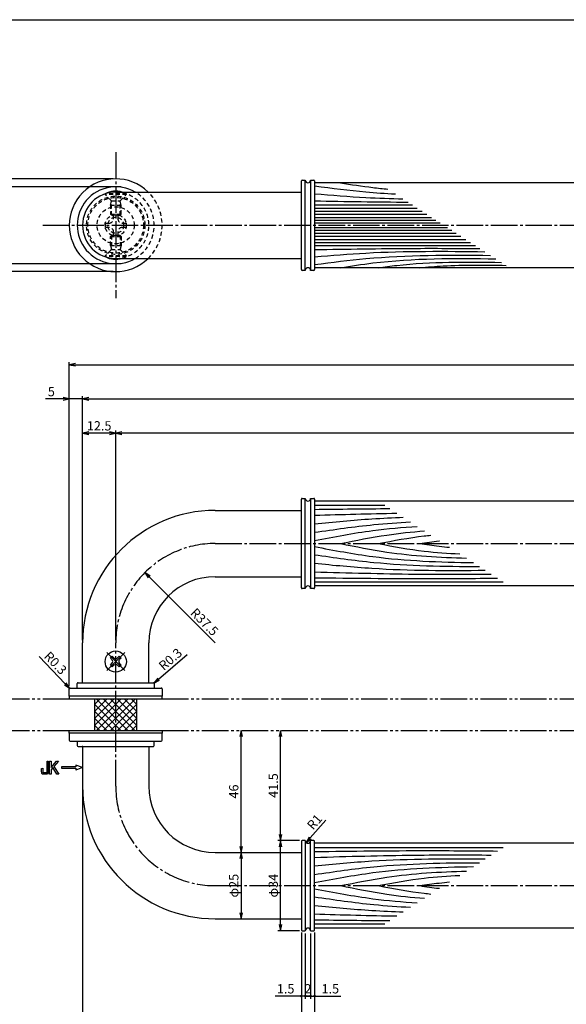
# Model space of a CAD drawing. Units: inches. Extents: x 107 to 914, y 91 to 651.
# Drawn here: x 321 to 528, y 280 to 651 of the extents above; entities that cross this region are included whole.
import ezdxf

# ---------------------------------------------------------------- set-up
doc = ezdxf.new("R2010")
doc.units = ezdxf.units.IN
doc.header["$MEASUREMENT"] = 0
for name, pattern in [('CENS', [13, 10, -1, 1, -1]), ('HIDS', [2.5, 1.5, -1]), ('PHAS', [15, 10, -1, 1, -1, 1, -1])]:
    doc.linetypes.add(name, pattern=pattern)
for name, color, linetype in [('02-実線-1', 7, 'Continuous'), ('03-細線', 1, 'Continuous'), ('04-破線-1', 5, 'HIDS'), ('06-中心線', 1, 'CENS'), ('07-2点鎖線', 2, 'PHAS'), ('08-ﾊｯﾁﾝｸﾞ', 2, 'Continuous'), ('10-寸法', 3, 'Continuous'), ('11-ﾈｼﾞ関連', 7, 'Continuous'), ('12-企業ﾏｰｸ', 9, 'Continuous'), ('図枠', 7, 'Continuous')]:
    doc.layers.add(name, color=color, linetype=linetype)
doc.styles.add('STD', font='TXT.shx', dxfattribs={"bigfont": 'bigfont.shx'})
doc.dimstyles.new('1：1', dxfattribs={"dimtxt": 3.5, "dimasz": 2.3, "dimexe": 1, "dimexo": 1, "dimgap": 1, "dimtad": 3, "dimdsep": 46, "dimtxsty": 'STD', "dimblk1": 'ARRI', "dimblk2": 'ARRI', "dimsah": 1, "dimcen": 0, "dimclrd": 3, "dimclre": 3, "dimclrt": 4, "dimadec": 0, "dimazin": 0, "dimtfac": 0.7, "dimtmove": 0, "dimatfit": 0, "dimldrblk": 'ARRI', "dimfxl": 0, "dimtvp": 1, "dimtolj": 1, "dimtzin": 0, "dimarcsym": 0})

# ---------------------------------------------------------------- blocks, each defined once
blk = doc.blocks.new('ARRI')
at = {"color": 0, "linetype": 'ByBlock'}
for p, q in [((0, 0), (-1, 0.21)), ((-1, -0.21), (0, 0)), ((0, 0), (-1, 0))]:
    blk.add_line(p, q, dxfattribs=at)
blk = doc.blocks.new('*D66')
at = {"layer": '10-寸法', "color": 3, "lineweight": -2}
for p, q in [((432.7, 304.12), (432.7, 269.29)), ((707.7, 304.12), (707.7, 269.29)), ((435, 270.29), (705.4, 270.29))]:
    blk.add_line(p, q, dxfattribs=at)
at = {"layer": 'Defpoints', "color": 0}
for p in [(432.7, 305.12), (707.7, 305.12), (707.7, 270.29)]:
    blk.add_point(p, dxfattribs=at)
at = {"layer": '10-寸法', "color": 3, "lineweight": -2, "xscale": 2.3, "yscale": 2.3, "zscale": 2.3, "rotation": 180}
blk.add_blockref('ARRI', (432.7, 270.29), dxfattribs=at)
at = {"layer": '10-寸法', "color": 3, "lineweight": -2, "xscale": 2.3, "yscale": 2.3, "zscale": 2.3}
blk.add_blockref('ARRI', (707.7, 270.29), dxfattribs=at)
at = {"layer": '10-寸法', "color": 4, "insert": (570.2, 273.04), "char_height": 3.5, "attachment_point": 5, "style": 'STD'}
blk.add_mtext('\\A1;L=275【Ｊウッド-スコッチ】', dxfattribs=at)
blk = doc.blocks.new('A$C1F387A27')
at = {"layer": '11-ﾈｼﾞ関連', "color": 5, "linetype": 'HIDS'}
for p, q in [((-0.69, 3.95), (0.91, 3.95)), ((-0.69, 2.6), (-0.69, 3.95)), ((0.91, 3.95), (0.91, 2.6)), ((-3.79, -0.75), (-3.79, 0.85)), ((-3.79, 0.85), (-2.44, 0.85)), ((2.66, 0.85), (4.01, 0.85)), ((4.01, 0.85), (4.01, -0.75)), ((-2.44, -0.75), (-3.79, -0.75)), ((-0.69, -3.85), (-0.69, -2.5)), ((0.91, -2.5), (0.91, -3.85)), ((4.01, -0.75), (2.66, -0.75)), ((0.91, -3.85), (-0.69, -3.85))]:
    blk.add_line(p, q, dxfattribs=at)
blk.add_circle((0.11, 0.05), 7, dxfattribs=at)
for centre, start, end in [((-2.44, 2.6), 270, 0), ((2.66, 2.6), 180, 270), ((-2.44, -2.5), 0, 90), ((2.66, -2.5), 90, 180)]:
    blk.add_arc(centre, 1.75, start, end, dxfattribs=at)
blk = doc.blocks.new('*D67')
at = {"layer": '10-寸法', "color": 3, "lineweight": -2}
for p, q in [((356.7, 591.32), (305.28, 591.32)), ((306.28, 589.02), (306.28, 558.62)), ((356.7, 556.32), (305.28, 556.32))]:
    blk.add_line(p, q, dxfattribs=at)
at = {"layer": 'Defpoints', "color": 0}
for p in [(357.7, 591.32), (306.28, 556.32), (357.7, 556.32)]:
    blk.add_point(p, dxfattribs=at)
at = {"layer": '10-寸法', "color": 3, "lineweight": -2, "xscale": 2.3, "yscale": 2.3, "zscale": 2.3}
for p, rotation in [((306.28, 591.32), 90), ((306.28, 556.32), 270)]:
    blk.add_blockref('ARRI', p, dxfattribs=dict(at, rotation=rotation))
at = {"layer": '10-寸法', "color": 4, "insert": (303.53, 573.82), "char_height": 3.5, "attachment_point": 5, "rotation": 90, "style": 'STD'}
blk.add_mtext('\\A1;φ35', dxfattribs=at)
blk = doc.blocks.new('*D68')
at = {"layer": '10-寸法', "color": 3, "lineweight": -2}
for p, q in [((359.7, 588.32), (315.26, 588.32)), ((316.26, 586.02), (316.26, 561.62)), ((359.7, 559.32), (315.26, 559.32))]:
    blk.add_line(p, q, dxfattribs=at)
at = {"layer": 'Defpoints', "color": 0}
for p in [(360.7, 588.32), (316.26, 559.32), (360.7, 559.32)]:
    blk.add_point(p, dxfattribs=at)
at = {"layer": '10-寸法', "color": 3, "lineweight": -2, "xscale": 2.3, "yscale": 2.3, "zscale": 2.3}
for p, rotation in [((316.26, 588.32), 90), ((316.26, 559.32), 270)]:
    blk.add_blockref('ARRI', p, dxfattribs=dict(at, rotation=rotation))
at = {"layer": '10-寸法', "color": 4, "insert": (313.51, 573.82), "char_height": 3.5, "attachment_point": 5, "rotation": 90, "style": 'STD'}
blk.add_mtext('\\A1;φ29', dxfattribs=at)
blk = doc.blocks.new('*D79')
at = {"layer": '10-寸法', "color": 3, "lineweight": -2}
for p, q in [((345.2, 417.32), (345.2, 509.35)), ((795.2, 417.32), (795.2, 509.35)), ((347.5, 508.35), (792.9, 508.35))]:
    blk.add_line(p, q, dxfattribs=at)
at = {"layer": 'Defpoints', "color": 0}
for p in [(795.2, 508.35), (345.2, 416.32), (795.2, 416.32)]:
    blk.add_point(p, dxfattribs=at)
at = {"layer": '10-寸法', "color": 3, "lineweight": -2, "xscale": 2.3, "yscale": 2.3, "zscale": 2.3, "rotation": 180}
blk.add_blockref('ARRI', (345.2, 508.35), dxfattribs=at)
at = {"layer": '10-寸法', "color": 3, "lineweight": -2, "xscale": 2.3, "yscale": 2.3, "zscale": 2.3}
blk.add_blockref('ARRI', (795.2, 508.35), dxfattribs=at)
at = {"layer": '10-寸法', "color": 4, "insert": (570.2, 511.1), "char_height": 3.5, "attachment_point": 5, "style": 'STD'}
blk.add_mtext('\\A1;L=450', dxfattribs=at)
blk = doc.blocks.new('*D80')
at = {"layer": '10-寸法', "color": 3, "lineweight": -2}
for p, q in [((357.7, 417.32), (357.7, 496.45)), ((780.4, 495.45), (360, 495.45)), ((782.7, 417.32), (782.7, 496.45))]:
    blk.add_line(p, q, dxfattribs=at)
at = {"layer": 'Defpoints', "color": 0}
for p in [(357.7, 495.45), (357.7, 416.32), (782.7, 416.32)]:
    blk.add_point(p, dxfattribs=at)
at = {"layer": '10-寸法', "color": 3, "lineweight": -2, "xscale": 2.3, "yscale": 2.3, "zscale": 2.3, "rotation": 180}
blk.add_blockref('ARRI', (357.7, 495.45), dxfattribs=at)
at = {"layer": '10-寸法', "color": 3, "lineweight": -2, "xscale": 2.3, "yscale": 2.3, "zscale": 2.3}
blk.add_blockref('ARRI', (782.7, 495.45), dxfattribs=at)
at = {"layer": '10-寸法', "color": 4, "insert": (570.2, 498.2), "char_height": 3.5, "attachment_point": 5, "style": 'STD'}
blk.add_mtext('\\A1;P=425±0.5', dxfattribs=at)
blk = doc.blocks.new('*D82')
at = {"layer": '10-寸法', "color": 3, "lineweight": -2}
for p, q in [((345.2, 417.32), (345.2, 496.45)), ((355.4, 495.45), (347.5, 495.45)), ((357.7, 417.32), (357.7, 496.45))]:
    blk.add_line(p, q, dxfattribs=at)
at = {"layer": 'Defpoints', "color": 0}
for p in [(345.2, 495.45), (345.2, 416.32), (357.7, 416.32)]:
    blk.add_point(p, dxfattribs=at)
at = {"layer": '10-寸法', "color": 3, "lineweight": -2, "xscale": 2.3, "yscale": 2.3, "zscale": 2.3, "rotation": 180}
blk.add_blockref('ARRI', (345.2, 495.45), dxfattribs=at)
at = {"layer": '10-寸法', "color": 3, "lineweight": -2, "xscale": 2.3, "yscale": 2.3, "zscale": 2.3}
blk.add_blockref('ARRI', (357.7, 495.45), dxfattribs=at)
at = {"layer": '10-寸法', "color": 4, "insert": (351.45, 498.2), "char_height": 3.5, "attachment_point": 5, "style": 'STD'}
blk.add_mtext('\\A1;12.5', dxfattribs=at)
blk = doc.blocks.new('*D84')
at = {"layer": '10-寸法', "color": 3, "lineweight": -2}
for p, q in [((427.7, 307.12), (427.7, 269.29)), ((432.7, 307.12), (432.7, 269.29)), ((425.4, 270.29), (423.1, 270.29)), ((432.7, 270.29), (427.7, 270.29)), ((435, 270.29), (437.3, 270.29))]:
    blk.add_line(p, q, dxfattribs=at)
at = {"layer": 'Defpoints', "color": 0}
for p in [(427.7, 308.12), (432.7, 308.12), (427.7, 270.29)]:
    blk.add_point(p, dxfattribs=at)
at = {"layer": '10-寸法', "color": 3, "lineweight": -2, "xscale": 2.3, "yscale": 2.3, "zscale": 2.3}
blk.add_blockref('ARRI', (427.7, 270.29), dxfattribs=at)
at = {"layer": '10-寸法', "color": 3, "lineweight": -2, "xscale": 2.3, "yscale": 2.3, "zscale": 2.3, "rotation": 180}
blk.add_blockref('ARRI', (432.7, 270.29), dxfattribs=at)
at = {"layer": '10-寸法', "color": 4, "insert": (430.2, 273.04), "char_height": 3.5, "attachment_point": 5, "style": 'STD'}
blk.add_mtext('\\A1;5', dxfattribs=at)
blk = doc.blocks.new('*D85')
at = {"layer": '10-寸法', "color": 3, "lineweight": -2}
for p, q in [((345.2, 361.32), (345.2, 269.29)), ((427.7, 307.1), (427.7, 269.29)), ((425.4, 270.29), (347.5, 270.29))]:
    blk.add_line(p, q, dxfattribs=at)
at = {"layer": 'Defpoints', "color": 0}
for p in [(345.2, 362.32), (427.7, 308.1), (345.2, 270.29)]:
    blk.add_point(p, dxfattribs=at)
at = {"layer": '10-寸法', "color": 3, "lineweight": -2, "xscale": 2.3, "yscale": 2.3, "zscale": 2.3, "rotation": 180}
blk.add_blockref('ARRI', (345.2, 270.29), dxfattribs=at)
at = {"layer": '10-寸法', "color": 3, "lineweight": -2, "xscale": 2.3, "yscale": 2.3, "zscale": 2.3}
blk.add_blockref('ARRI', (427.7, 270.29), dxfattribs=at)
at = {"layer": '10-寸法', "color": 4, "insert": (386.45, 273.04), "char_height": 3.5, "attachment_point": 5, "style": 'STD'}
blk.add_mtext('\\A1;L=82.5【ステンレスミラー仕上】', dxfattribs=at)
blk = doc.blocks.new('*D112')
at = {"layer": '10-寸法', "color": 3, "lineweight": -2}
for p, q in [((373.87, 402.72), (384.61, 412.03)), ((371.9, 401.02), (372.13, 401.22))]:
    blk.add_line(p, q, dxfattribs=at)
at = {"layer": 'Defpoints', "color": 0}
for p in [(371.9, 401.02), (372.13, 401.22)]:
    blk.add_point(p, dxfattribs=at)
at = {"layer": '10-寸法', "color": 3, "lineweight": -2, "xscale": 2.3, "yscale": 2.3, "zscale": 2.3, "rotation": 220.8831423166307}
blk.add_blockref('ARRI', (372.13, 401.22), dxfattribs=at)
at = {"layer": '10-寸法', "color": 4, "insert": (378.31, 410.21), "char_height": 3.5, "attachment_point": 5, "rotation": 40.8831, "style": 'STD'}
blk.add_mtext('\\A1;R0.3', dxfattribs=at)
blk = doc.blocks.new('*D113')
at = {"layer": '10-寸法', "color": 3, "lineweight": -2}
for p, q in [((338.7, 400.9), (328.87, 411.17)), ((340.5, 399.02), (340.29, 399.24))]:
    blk.add_line(p, q, dxfattribs=at)
at = {"layer": 'Defpoints', "color": 0}
for p in [(340.29, 399.24), (340.5, 399.02)]:
    blk.add_point(p, dxfattribs=at)
at = {"layer": '10-寸法', "color": 3, "lineweight": -2, "xscale": 2.3, "yscale": 2.3, "zscale": 2.3, "rotation": 313.7612812477639}
blk.add_blockref('ARRI', (340.29, 399.24), dxfattribs=at)
at = {"layer": '10-寸法', "color": 4, "insert": (334.98, 408.76), "char_height": 3.5, "attachment_point": 5, "rotation": 313.7613, "style": 'STD'}
blk.add_mtext('\\A1;R0.3', dxfattribs=at)
blk = doc.blocks.new('_Dot')
at = {"color": 0, "linetype": 'ByBlock', "lineweight": -2}
blk.add_line((-0.5, 0), (-1, 0), dxfattribs=at)
at = {"color": 0, "linetype": 'ByBlock', "const_width": 0.5}
blk.add_lwpolyline([(-0.25, 0, 1), (0.25, 0, 1)], format="xyb", close=True, dxfattribs=at)
blk = doc.blocks.new('*D88')
at = {"layer": '10-寸法', "color": 3, "lineweight": -2}
for p, q in [((427.7, 307.12), (427.7, 282.19)), ((429.2, 306.82), (429.2, 282.19)), ((426.7, 283.19), (417.87, 283.19)), ((429.2, 283.19), (427.7, 283.19)), ((430.2, 283.19), (431.2, 283.19))]:
    blk.add_line(p, q, dxfattribs=at)
at = {"layer": 'Defpoints', "color": 0}
for p in [(427.7, 308.12), (429.2, 307.82), (427.7, 283.19)]:
    blk.add_point(p, dxfattribs=at)
at = {"layer": '10-寸法', "color": 3, "lineweight": -2}
blk.add_blockref('_Dot', (427.7, 283.19), dxfattribs=at)
at = {"layer": '10-寸法', "color": 3, "lineweight": -2, "rotation": 180}
blk.add_blockref('_Dot', (429.2, 283.19), dxfattribs=at)
at = {"layer": '10-寸法', "color": 4, "insert": (421.78, 285.94), "char_height": 3.5, "attachment_point": 5, "style": 'STD'}
blk.add_mtext('\\A1;1.5', dxfattribs=at)
blk = doc.blocks.new('*D89')
at = {"layer": '10-寸法', "color": 3, "lineweight": -2}
for p, q in [((431.2, 306.82), (431.2, 282.19)), ((432.7, 307.12), (432.7, 282.19)), ((430.2, 283.19), (429.2, 283.19)), ((431.2, 283.19), (432.7, 283.19)), ((433.7, 283.19), (442.53, 283.19))]:
    blk.add_line(p, q, dxfattribs=at)
at = {"layer": 'Defpoints', "color": 0}
for p in [(431.2, 307.82), (432.7, 308.12), (432.7, 283.19)]:
    blk.add_point(p, dxfattribs=at)
at = {"layer": '10-寸法', "color": 3, "lineweight": -2}
blk.add_blockref('_Dot', (431.2, 283.19), dxfattribs=at)
at = {"layer": '10-寸法', "color": 3, "lineweight": -2, "rotation": 180}
blk.add_blockref('_Dot', (432.7, 283.19), dxfattribs=at)
at = {"layer": '10-寸法', "color": 4, "insert": (438.62, 285.94), "char_height": 3.5, "attachment_point": 5, "style": 'STD'}
blk.add_mtext('\\A1;1.5', dxfattribs=at)
blk = doc.blocks.new('*D90')
at = {"layer": '10-寸法', "color": 3, "lineweight": -2}
for p, q in [((429.2, 306.82), (429.2, 282.19)), ((431.2, 306.82), (431.2, 282.19)), ((428.2, 283.19), (427.2, 283.19)), ((429.2, 283.19), (431.2, 283.19)), ((432.2, 283.19), (433.2, 283.19))]:
    blk.add_line(p, q, dxfattribs=at)
at = {"layer": 'Defpoints', "color": 0}
for p in [(429.2, 307.82), (431.2, 307.82), (431.2, 283.19)]:
    blk.add_point(p, dxfattribs=at)
at = {"layer": '10-寸法', "color": 3, "lineweight": -2}
blk.add_blockref('_Dot', (429.2, 283.19), dxfattribs=at)
at = {"layer": '10-寸法', "color": 3, "lineweight": -2, "rotation": 180}
blk.add_blockref('_Dot', (431.2, 283.19), dxfattribs=at)
at = {"layer": '10-寸法', "color": 4, "insert": (430.2, 285.94), "char_height": 3.5, "attachment_point": 5, "style": 'STD'}
blk.add_mtext('\\A1;2', dxfattribs=at)
blk = doc.blocks.new('*D94')
at = {"layer": '10-寸法', "color": 3, "lineweight": -2}
blk.add_line((436.95, 349.56), (431.05, 342.8), dxfattribs=at)
at = {"layer": 'Defpoints', "color": 0}
for p in [(430.2, 341.82), (429.54, 341.07)]:
    blk.add_point(p, dxfattribs=at)
at = {"layer": '10-寸法', "color": 3, "lineweight": -2, "xscale": 2.3, "yscale": 2.3, "zscale": 2.3, "rotation": 228.8885101955411}
blk.add_blockref('ARRI', (429.54, 341.07), dxfattribs=at)
at = {"layer": '10-寸法', "color": 4, "insert": (432.69, 348.85), "char_height": 3.5, "attachment_point": 5, "rotation": 48.8885, "style": 'STD'}
blk.add_mtext('\\A1;R1', dxfattribs=at)
blk = doc.blocks.new('*D96')
at = {"layer": '10-寸法', "color": 3, "lineweight": -2}
for p, q in [((340.2, 400.02), (340.2, 522.24)), ((342.5, 521.24), (797.9, 521.24)), ((800.2, 400.02), (800.2, 522.24))]:
    blk.add_line(p, q, dxfattribs=at)
at = {"layer": 'Defpoints', "color": 0}
for p in [(800.2, 521.24), (340.2, 399.02), (800.2, 399.02)]:
    blk.add_point(p, dxfattribs=at)
at = {"layer": '10-寸法', "color": 3, "lineweight": -2, "xscale": 2.3, "yscale": 2.3, "zscale": 2.3, "rotation": 180}
blk.add_blockref('ARRI', (340.2, 521.24), dxfattribs=at)
at = {"layer": '10-寸法', "color": 3, "lineweight": -2, "xscale": 2.3, "yscale": 2.3, "zscale": 2.3}
blk.add_blockref('ARRI', (800.2, 521.24), dxfattribs=at)
at = {"layer": '10-寸法', "color": 4, "insert": (570.2, 523.99), "char_height": 3.5, "attachment_point": 5, "style": 'STD'}
blk.add_mtext('\\A1;L=460', dxfattribs=at)
blk = doc.blocks.new('*D97')
at = {"layer": '10-寸法', "color": 3, "lineweight": -2}
for p, q in [((340.2, 400.02), (340.2, 509.35)), ((345.2, 417.32), (345.2, 509.35)), ((337.9, 508.35), (331.27, 508.35)), ((345.2, 508.35), (340.2, 508.35)), ((347.5, 508.35), (349.8, 508.35))]:
    blk.add_line(p, q, dxfattribs=at)
at = {"layer": 'Defpoints', "color": 0}
for p in [(340.2, 508.35), (345.2, 416.32), (340.2, 399.02)]:
    blk.add_point(p, dxfattribs=at)
at = {"layer": '10-寸法', "color": 3, "lineweight": -2, "xscale": 2.3, "yscale": 2.3, "zscale": 2.3}
blk.add_blockref('ARRI', (340.2, 508.35), dxfattribs=at)
at = {"layer": '10-寸法', "color": 3, "lineweight": -2, "xscale": 2.3, "yscale": 2.3, "zscale": 2.3, "rotation": 180}
blk.add_blockref('ARRI', (345.2, 508.35), dxfattribs=at)
at = {"layer": '10-寸法', "color": 4, "insert": (333.43, 511.1), "char_height": 3.5, "attachment_point": 5, "style": 'STD'}
blk.add_mtext('\\A1;5', dxfattribs=at)
blk = doc.blocks.new('*D114')
at = {"layer": '10-寸法', "color": 3, "lineweight": -2}
blk.add_line((395.2, 416.32), (370.31, 441.21), dxfattribs=at)
at = {"layer": 'Defpoints', "color": 0}
for p in [(368.68, 442.84), (395.2, 416.32)]:
    blk.add_point(p, dxfattribs=at)
at = {"layer": '10-寸法', "color": 3, "lineweight": -2, "xscale": 2.3, "yscale": 2.3, "zscale": 2.3, "rotation": 135.0000000000024}
blk.add_blockref('ARRI', (368.68, 442.84), dxfattribs=at)
at = {"layer": '10-寸法', "color": 4, "insert": (391.15, 424.26), "char_height": 3.5, "attachment_point": 5, "rotation": 315, "style": 'STD'}
blk.add_mtext('\\A1;R37.5', dxfattribs=at)
blk = doc.blocks.new('A$C741E2E0F')
at = {"layer": '12-企業ﾏｰｸ'}
for p, q in [((-12.39, -10.64), (-12.39, -5.64)), ((-12.39, -5.64), (-11.85, -5.64)), ((-11.85, -5.64), (-11.85, -8.12)), ((-11.85, -8.12), (-9.79, -5.64)), ((-9.05, -5.64), (-10.78, -7.67)), ((-9.79, -5.64), (-9.05, -5.64)), ((0.03, -8.14), (-2.47, -7.23)), ((-2.47, -7.23), (-2.47, -7.89)), ((-11.85, -10.64), (-12.39, -10.64)), ((-11.17, -8.12), (-11.85, -8.91)), ((-11.85, -8.91), (-11.85, -10.64)), ((-9.69, -10.64), (-11.17, -8.12)), ((-10.78, -7.67), (-8.97, -10.64)), ((-8.97, -10.64), (-9.69, -10.64)), ((-2.47, -7.89), (-7.97, -7.89)), ((-7.97, -7.89), (-7.97, -8.39)), ((-7.97, -8.39), (-2.47, -8.39)), ((0.03, -8.14), (-2.47, -9.05)), ((-2.47, -8.39), (-2.47, -9.05))]:
    blk.add_line(p, q, dxfattribs=at)
for points in [[(-13.38, -9.95), (-13.38, -9.95), (-13.38, -5.64), (-13.38, -5.64)], [(-13.38, -5.64), (-13.38, -5.64), (-12.89, -5.64), (-12.89, -5.64)], [(-12.89, -5.64), (-12.89, -5.64), (-12.89, -9.46), (-12.89, -9.46)], [(-15.43, -8.45), (-15.43, -8.45), (-14.94, -8.28), (-14.94, -8.28)], [(-15.43, -9.46), (-15.43, -9.46), (-15.43, -8.45), (-15.43, -8.45)], [(-15.28, -10.4), (-15.38, -10.23), (-15.43, -9.92), (-15.43, -9.46)], [(-14.74, -10.64), (-15.01, -10.64), (-15.19, -10.56), (-15.28, -10.4)], [(-14.94, -8.28), (-14.94, -8.28), (-14.94, -9.95), (-14.94, -9.95)], [(-14.94, -9.95), (-14.94, -9.95), (-13.38, -9.95), (-13.38, -9.95)], [(-13.57, -10.64), (-13.57, -10.64), (-14.74, -10.64), (-14.74, -10.64)]]:
    blk.add_open_spline(points, degree=3, dxfattribs=at)
blk.add_open_spline([(-12.89, -9.46), (-12.89, -9.92), (-12.94, -10.23), (-13.03, -10.39), (-13.13, -10.56), (-13.31, -10.64), (-13.57, -10.64)], degree=3, knots=[9, 9, 9, 9, 10, 10, 10, 11, 11, 11, 11], dxfattribs=at)
blk.add_point((0.03, -0.14), dxfattribs=at)
blk = doc.blocks.new('*D102')
at = {"layer": '10-寸法', "color": 3, "lineweight": -2}
for p, q in [((427, 341.82), (418.87, 341.82)), ((419.87, 310.12), (419.87, 339.52)), ((427, 307.82), (418.87, 307.82))]:
    blk.add_line(p, q, dxfattribs=at)
at = {"layer": 'Defpoints', "color": 0}
for p in [(419.87, 341.82), (428, 341.82), (428, 307.82)]:
    blk.add_point(p, dxfattribs=at)
at = {"layer": '10-寸法', "color": 3, "lineweight": -2, "xscale": 2.3, "yscale": 2.3, "zscale": 2.3}
for p, rotation in [((419.87, 341.82), 90), ((419.87, 307.82), 270)]:
    blk.add_blockref('ARRI', p, dxfattribs=dict(at, rotation=rotation))
at = {"layer": '10-寸法', "color": 4, "insert": (417.12, 324.82), "char_height": 3.5, "attachment_point": 5, "rotation": 90, "style": 'STD'}
blk.add_mtext('\\A1;φ34', dxfattribs=at)
blk = doc.blocks.new('*D103')
at = {"layer": '10-寸法', "color": 3, "lineweight": -2}
for p, q in [((419.87, 344.12), (419.87, 381.02)), ((427, 341.82), (418.87, 341.82))]:
    blk.add_line(p, q, dxfattribs=at)
at = {"layer": 'Defpoints', "color": 0}
for p in [(419.87, 383.32), (419.87, 383.32), (428, 341.82)]:
    blk.add_point(p, dxfattribs=at)
at = {"layer": '10-寸法', "color": 3, "lineweight": -2, "xscale": 2.3, "yscale": 2.3, "zscale": 2.3}
for p, rotation in [((419.87, 383.32), 90), ((419.87, 341.82), 270)]:
    blk.add_blockref('ARRI', p, dxfattribs=dict(at, rotation=rotation))
at = {"layer": '10-寸法', "color": 4, "insert": (417.12, 362.57), "char_height": 3.5, "attachment_point": 5, "rotation": 90, "style": 'STD'}
blk.add_mtext('\\A1;41.5', dxfattribs=at)
blk = doc.blocks.new('*D104')
at = {"layer": '10-寸法', "color": 3, "lineweight": -2}
blk.add_line((404.97, 339.62), (404.97, 381.02), dxfattribs=at)
at = {"layer": 'Defpoints', "color": 0}
for p in [(404.97, 383.32), (404.97, 383.32), (404.97, 337.32)]:
    blk.add_point(p, dxfattribs=at)
at = {"layer": '10-寸法', "color": 3, "lineweight": -2, "xscale": 2.3, "yscale": 2.3, "zscale": 2.3}
for p, rotation in [((404.97, 383.32), 90), ((404.97, 337.32), 270)]:
    blk.add_blockref('ARRI', p, dxfattribs=dict(at, rotation=rotation))
at = {"layer": '10-寸法', "color": 4, "insert": (402.22, 360.32), "char_height": 3.5, "attachment_point": 5, "rotation": 90, "style": 'STD'}
blk.add_mtext('\\A1;46', dxfattribs=at)
blk = doc.blocks.new('*D105')
at = {"layer": '10-寸法', "color": 3, "lineweight": -2}
blk.add_line((404.97, 335.02), (404.97, 314.62), dxfattribs=at)
at = {"layer": 'Defpoints', "color": 0}
for p in [(404.97, 337.32), (404.97, 312.32), (404.97, 312.32)]:
    blk.add_point(p, dxfattribs=at)
at = {"layer": '10-寸法', "color": 3, "lineweight": -2, "xscale": 2.3, "yscale": 2.3, "zscale": 2.3}
for p, rotation in [((404.97, 337.32), 90), ((404.97, 312.32), 270)]:
    blk.add_blockref('ARRI', p, dxfattribs=dict(at, rotation=rotation))
at = {"layer": '10-寸法', "color": 4, "insert": (402.22, 324.82), "char_height": 3.5, "attachment_point": 5, "rotation": 90, "style": 'STD'}
blk.add_mtext('\\A1;φ25', dxfattribs=at)
blk = doc.blocks.new('A$C12A866E5')
at = {"layer": '06-中心線', "linetype": 'CENS'}
for p, q in [((3.47, -3.37), (-3.32, 3.42)), ((-3.32, -3.37), (3.47, 3.42))]:
    blk.add_line(p, q, dxfattribs=at)
at = {"layer": '11-ﾈｼﾞ関連', "color": 7, "linetype": 'Continuous'}
for p, q in [((-1.94, 1.34), (-1.23, 2.04)), ((-1.34, 0.74), (-1.94, 1.34)), ((-1.23, 2.04), (-0.63, 1.44)), ((0.78, 1.44), (1.38, 2.04)), ((1.38, 2.04), (2.09, 1.34)), ((2.09, 1.34), (1.49, 0.74)), ((-1.94, -1.28), (-1.34, -0.68)), ((-1.23, -1.99), (-1.94, -1.28)), ((-0.63, -1.39), (-1.23, -1.99)), ((1.38, -1.99), (0.78, -1.39)), ((2.09, -1.28), (1.38, -1.99)), ((1.49, -0.68), (2.09, -1.28))]:
    blk.add_line(p, q, dxfattribs=at)
blk.add_circle((0.08, 0.03), 4, dxfattribs=at)
for centre, start, end in [((-2.05, 0.03), 315, 45), ((0.08, 2.15), 225, 315), ((2.2, 0.03), 135, 225), ((0.08, -2.09), 45, 135)]:
    blk.add_arc(centre, 1, start, end, dxfattribs=at)

msp = doc.modelspace()

# ---------------------------------------------------------------- hatches: boundary and pattern name
at = {"layer": '08-ﾊｯﾁﾝｸﾞ'}
h = msp.add_hatch(dxfattribs=at)
h.set_pattern_fill('NET', color=256, scale=15, angle=45, style=0)
h.set_pattern_definition([(45, (8.9948, -318.7649), (-1.325825, 1.325825), []), (135, (8.9948, -318.7649), (-1.325825, -1.325825), [])])
h.paths.add_polyline_path([(357.7, 395.32), (349.7, 395.32), (349.7, 383.32), (357.7, 383.32)])
h.paths.add_polyline_path([(365.7, 395.32), (357.7, 395.32), (357.7, 383.32), (365.7, 383.32)])

# ---------------------------------------------------------------- linework, layer by layer
at = {"layer": '02-実線-1'}
for p, q in [((427.7, 557.119), (427.7, 590.519)), ((428, 590.819), (429.2, 590.819)), ((431.2, 590.819), (432.4, 590.819)), ((432.7, 590.519), (432.7, 557.119)), ((707.7, 589.819), (432.7, 589.819)), ((357.7, 586.319), (427.7, 586.319)), ((357.7, 561.319), (427.7, 561.319)), ((707.7, 557.819), (432.7, 557.819)), ((429.2, 556.819), (428, 556.819)), ((432.4, 556.819), (431.2, 556.819)), ((427.7, 437.12), (427.7, 470.52)), ((428, 470.82), (429.2, 470.82)), ((431.2, 470.82), (432.4, 470.82)), ((432.7, 470.52), (432.7, 437.12)), ((707.7, 469.82), (432.7, 469.82)), ((395.2, 466.32), (427.7, 466.32)), ((395.2, 441.32), (427.7, 441.32)), ((429.2, 436.82), (428, 436.82)), ((432.4, 436.82), (431.2, 436.82)), ((707.7, 437.82), (432.7, 437.82)), ((345.2, 401.32), (345.2, 416.32)), ((370.2, 401.32), (370.2, 416.32)), ((343.2, 399.32), (343.2, 401.02)), ((343.5, 401.32), (371.9, 401.32)), ((345.2, 401.32), (370.2, 401.32)), ((372.2, 401.02), (372.2, 399.32)), ((340.2, 396.32), (340.2, 399.02)), ((340.5, 399.32), (374.9, 399.32)), ((375.2, 399.02), (375.2, 396.32)), ((375.2, 396.32), (340.2, 396.32)), ((375.2, 396.32), (375.2, 396.32)), ((340.2, 382.32), (340.2, 379.62)), ((375.2, 382.32), (340.2, 382.32)), ((340.5, 379.32), (374.9, 379.32)), ((343.2, 379.32), (343.2, 377.62)), ((372.2, 377.62), (372.2, 379.32)), ((375.2, 379.62), (375.2, 382.32)), ((375.2, 382.32), (375.2, 382.32)), ((343.5, 377.32), (371.9, 377.32)), ((345.2, 377.32), (370.2, 377.32)), ((345.2, 377.32), (345.2, 362.32)), ((370.2, 377.32), (370.2, 362.32)), ((429.2, 341.82), (428, 341.82)), ((432.4, 341.82), (431.2, 341.82)), ((427.7, 341.52), (427.7, 308.12)), ((432.7, 308.12), (432.7, 341.52)), ((707.7, 340.82), (432.7, 340.82)), ((395.2, 337.32), (427.7, 337.32)), ((395.2, 312.32), (427.7, 312.32)), ((707.7, 308.82), (432.7, 308.82)), ((428, 307.82), (429.2, 307.82)), ((431.2, 307.82), (432.4, 307.82))]:
    msp.add_line(p, q, dxfattribs=at)
for points in [[(340.2, 395.32), (375.2, 395.32), (375.2, 396.32), (340.2, 396.32)], [(340.2, 383.32), (375.2, 383.32), (375.2, 382.32), (340.2, 382.32)]]:
    msp.add_lwpolyline(points, close=True, dxfattribs=at)
for centre, radius, start, end in [((357.7, 573.819), 17.5, 45.58469, 314.41531), ((428, 590.519), 0.3, 90, 180), ((430.2, 590.819), 1, 180, 0), ((432.4, 590.519), 0.3, 0, 90), ((357.7, 573.819), 14.5, 59.54969, 300.45031), ((428, 557.119), 0.3, 180, 270), ((430.2, 556.819), 1, 0, 180), ((432.4, 557.119), 0.3, 270, 0), ((428, 470.52), 0.3, 90, 180), ((430.2, 470.82), 1, 180, 0), ((432.4, 470.52), 0.3, 0, 90), ((395.2, 416.32), 50, 90, 180), ((395.2, 416.32), 25, 90, 180), ((428, 437.12), 0.3, 180, 270), ((430.2, 436.82), 1, 0, 180), ((432.4, 437.12), 0.3, 270, 0), ((343.5, 401.02), 0.3, 90, 180), ((371.9, 401.02), 0.3, 0, 90), ((340.5, 399.02), 0.3, 90, 180), ((340.5, 399.02), 0.3, 90, 90), ((374.9, 399.02), 0.3, 0, 90), ((340.5, 379.62), 0.3, 180, 270), ((374.9, 379.62), 0.3, 270, 0), ((343.5, 377.62), 0.3, 180, 270), ((371.9, 377.62), 0.3, 270, 0), ((395.2, 362.32), 50, 180, 270), ((395.2, 362.32), 25, 180, 270), ((428, 341.52), 0.3, 90, 180), ((430.2, 341.82), 1, 180, 0), ((432.4, 341.52), 0.3, 0, 90), ((430.2, 307.82), 1, 0, 180), ((428, 308.12), 0.3, 180, 270), ((432.4, 308.12), 0.3, 270, 0)]:
    msp.add_arc(centre, radius, start, end, dxfattribs=at)
at = {"layer": '02-実線-1', "linetype": 'Continuous'}
msp.add_arc((357.7, 573.819), 12.5, 90, 270, dxfattribs=at)
at = {"layer": '03-細線'}
for p, q in [((429.2, 556.819), (429.2, 590.819)), ((431.2, 590.819), (431.2, 556.819)), ((429.2, 436.82), (429.2, 470.82)), ((431.2, 470.82), (431.2, 436.82)), ((429.2, 341.82), (429.2, 307.82)), ((431.2, 307.82), (431.2, 341.82))]:
    msp.add_line(p, q, dxfattribs=at)
at = {"layer": '03-細線', "color": 1, "linetype": 'Continuous'}
for p, q in [((432.7, 581.482), (469.571, 581.482)), ((432.7, 580.31), (471.387, 580.31)), ((432.7, 579.137), (473.204, 579.137)), ((432.7, 577.964), (475.02, 577.964)), ((432.7, 576.792), (476.837, 576.792)), ((432.7, 575.736), (478.472, 575.736)), ((432.7, 574.681), (480.107, 574.681)), ((432.7, 572.958), (482.776, 572.958)), ((432.7, 571.902), (484.411, 571.902)), ((432.7, 570.847), (486.046, 570.847)), ((432.7, 569.674), (487.862, 569.674)), ((432.7, 568.501), (489.679, 568.501)), ((432.7, 567.329), (491.495, 567.329)), ((432.7, 566.156), (493.312, 566.156)), ((432.705, 468.225), (459.128, 468.225)), ((432.705, 439.415), (503.755, 439.415)), ((432.705, 339.225), (503.755, 339.225)), ((432.705, 310.415), (459.128, 310.415))]:
    msp.add_line(p, q, dxfattribs=at)
at = {"layer": '03-細線', "color": 1}
for p, q in [((349.7, 395.32), (349.7, 383.32)), ((365.7, 383.32), (365.7, 395.32))]:
    msp.add_line(p, q, dxfattribs=at)
at = {"layer": '03-細線', "color": 1, "linetype": 'Continuous'}
for points, knots in [([(432.7, 588.639), (439.39, 587.781), (449.396, 586.51), (459.442, 585.822), (463.145, 585.631)], [0.4183949, 0.4183949, 0.4183949, 0.4183949, 21.9119825, 34.4382158, 34.4382158, 34.4382158, 34.4382158]), ([(442.442, 589.819), (446.501, 589.183), (452.457, 588.25), (458.439, 587.613), (460.347, 587.437)], [0, 0, 0, 0, 13.8567228, 20.3329377, 20.3329377, 20.3329377, 20.3329377]), ([(432.7, 585.704), (439.148, 585.178), (450.245, 584.272), (461.362, 583.874), (466.023, 583.773)], [0, 0, 0, 0, 21.8256345, 37.564899, 37.564899, 37.564899, 37.564899]), ([(432.7, 564.632), (444.939, 564.838), (465.712, 565.188), (486.486, 565.106), (495.021, 565.053)], [0, 0, 0, 0, 41.3108262, 70.1147587, 70.1147587, 70.1147587, 70.1147587]), ([(432.7, 561.935), (439.148, 562.461), (460.509, 564.204), (481.944, 564.066), (496.915, 563.83)], [0, 0, 0, 0, 21.8256345, 72.3091961, 72.3091961, 72.3091961, 72.3091961]), ([(432.7, 558.999), (439.39, 559.858), (461.263, 562.636), (483.327, 562.629), (499.024, 562.468)], [0.4183949, 0.4183949, 0.4183949, 0.4183949, 21.9119825, 74.7867183, 74.7867183, 74.7867183, 74.7867183]), ([(442.442, 557.819), (446.501, 558.455), (465.864, 561.488), (485.501, 561.393), (501.034, 561.171)], [0, 0, 0, 0, 13.8567228, 66.1010891, 66.1010891, 66.1010891, 66.1010891]), ([(456.657, 557.819), (459, 558.126), (474.389, 560.139), (489.939, 560.003), (503.127, 559.819)], [0, 0, 0, 0, 7.9716046, 52.3618329, 52.3618329, 52.3618329, 52.3618329]), ([(432.7, 461.269), (439.905, 461.97), (451.038, 463.053), (462.199, 463.57), (466.139, 463.699)], [0, 0, 0, 0, 24.4209685, 37.7328688, 37.7328688, 37.7328688, 37.7328688]), ([(432.7, 458.045), (440.126, 459.121), (452.148, 460.862), (464.242, 461.706), (468.872, 461.934)], [0, 0, 0, 0, 25.3035006, 40.9617443, 40.9617443, 40.9617443, 40.9617443]), ([(432.7, 454.991), (440.007, 456.373), (452.84, 458.799), (465.81, 459.954), (471.411, 460.295)], [0, 0, 0, 0, 25.0667849, 44.0195659, 44.0195659, 44.0195659, 44.0195659]), ([(442.442, 453.82), (448.259, 454.993), (458.747, 457.108), (469.356, 458.208), (474.097, 458.561)], [0, 0, 0, 0, 20.0023084, 36.0630747, 36.0630747, 36.0630747, 36.0630747]), ([(456.704, 453.82), (462.464, 454.909), (469.065, 456.157), (475.719, 456.881), (476.568, 456.966)], [0, 0, 0, 0, 19.7485113, 22.6351683, 22.6351683, 22.6351683, 22.6351683]), ([(442.442, 453.82), (448.259, 452.647), (463.939, 449.484), (479.89, 448.591), (489.958, 448.322)], [0, 0, 0, 0, 20.0023084, 53.9162143, 53.9162143, 53.9162143, 53.9162143]), ([(456.704, 453.82), (462.464, 452.731), (472.635, 450.808), (482.933, 450.128), (487.413, 449.965)], [0, 0, 0, 0, 19.7485113, 34.8775269, 34.8775269, 34.8775269, 34.8775269]), ([(472.325, 453.82), (474.756, 454.179), (477.262, 454.548), (479.775, 454.839), (479.85, 454.847)], [0, 0, 0, 0, 8.2904318, 8.5442515, 8.5442515, 8.5442515, 8.5442515]), ([(472.325, 453.82), (474.756, 453.461), (478.512, 452.907), (482.284, 452.53), (483.616, 452.416)], [0, 0, 0, 0, 8.2904318, 12.8066727, 12.8066727, 12.8066727, 12.8066727]), ([(432.7, 452.649), (440.007, 451.267), (459.773, 447.53), (479.865, 446.809), (492.56, 446.642)], [0, 0, 0, 0, 25.0667849, 67.802474, 67.802474, 67.802474, 67.802474]), ([(432.7, 449.595), (440.126, 448.519), (460.719, 445.537), (481.521, 445.187), (494.839, 445.171)], [0, 0, 0, 0, 25.3035006, 70.163878, 70.163878, 70.163878, 70.163878]), ([(432.7, 446.371), (439.905, 445.67), (461.296, 443.588), (482.791, 443.598), (497.053, 443.742)], [0, 0, 0, 0, 24.4209685, 72.5019042, 72.5019042, 72.5019042, 72.5019042]), ([(432.7, 443.148), (445.285, 442.79), (467.49, 442.16), (489.704, 442.225), (499.328, 442.273)], [0, 0, 0, 0, 42.4873624, 74.9674125, 74.9674125, 74.9674125, 74.9674125]), ([(432.7, 440.942), (446.87, 440.771), (469.866, 440.493), (492.861, 440.674), (501.686, 440.75)], [0, 0, 0, 0, 47.8264875, 77.6117314, 77.6117314, 77.6117314, 77.6117314]), ([(432.7, 337.698), (446.87, 337.869), (469.866, 338.147), (492.861, 337.965), (501.686, 337.89)], [0, 0, 0, 0, 47.8264875, 77.6117314, 77.6117314, 77.6117314, 77.6117314]), ([(432.7, 335.492), (445.285, 335.849), (467.49, 336.48), (489.704, 336.415), (499.328, 336.367)], [0, 0, 0, 0, 42.4873624, 74.9674125, 74.9674125, 74.9674125, 74.9674125]), ([(432.7, 332.269), (439.905, 332.97), (461.296, 335.052), (482.791, 335.042), (497.053, 334.898)], [0, 0, 0, 0, 24.4209685, 72.5019042, 72.5019042, 72.5019042, 72.5019042]), ([(432.7, 329.045), (440.126, 330.121), (460.719, 333.103), (481.521, 333.453), (494.839, 333.469)], [0, 0, 0, 0, 25.3035006, 70.163878, 70.163878, 70.163878, 70.163878]), ([(432.7, 325.991), (440.007, 327.373), (459.773, 331.11), (479.865, 331.831), (492.56, 331.998)], [0, 0, 0, 0, 25.0667849, 67.802474, 67.802474, 67.802474, 67.802474]), ([(442.442, 324.82), (448.259, 325.993), (463.939, 329.155), (479.89, 330.049), (489.958, 330.318)], [0, 0, 0, 0, 20.0023084, 53.9162143, 53.9162143, 53.9162143, 53.9162143]), ([(456.704, 324.82), (462.464, 325.909), (472.635, 327.832), (482.933, 328.511), (487.413, 328.675)], [0, 0, 0, 0, 19.7485113, 34.8775269, 34.8775269, 34.8775269, 34.8775269]), ([(432.7, 323.649), (440.007, 322.267), (452.84, 319.841), (465.81, 318.686), (471.411, 318.345)], [0, 0, 0, 0, 25.0667849, 44.0195659, 44.0195659, 44.0195659, 44.0195659]), ([(442.442, 324.82), (448.259, 323.647), (458.747, 321.532), (469.356, 320.431), (474.097, 320.079)], [0, 0, 0, 0, 20.0023084, 36.0630747, 36.0630747, 36.0630747, 36.0630747]), ([(456.704, 324.82), (462.464, 323.731), (469.065, 322.483), (475.719, 321.759), (476.568, 321.674)], [0, 0, 0, 0, 19.7485113, 22.6351683, 22.6351683, 22.6351683, 22.6351683]), ([(472.325, 324.82), (474.756, 325.179), (478.512, 325.732), (482.284, 326.109), (483.616, 326.224)], [0, 0, 0, 0, 8.2904318, 12.8066727, 12.8066727, 12.8066727, 12.8066727]), ([(472.325, 324.82), (474.756, 324.461), (477.262, 324.092), (479.775, 323.801), (479.85, 323.792)], [0, 0, 0, 0, 8.2904318, 8.5442515, 8.5442515, 8.5442515, 8.5442515]), ([(432.7, 320.595), (440.126, 319.519), (452.148, 317.778), (464.242, 316.934), (468.872, 316.706)], [0, 0, 0, 0, 25.3035006, 40.9617443, 40.9617443, 40.9617443, 40.9617443]), ([(432.7, 317.371), (439.905, 316.67), (451.038, 315.587), (462.199, 315.07), (466.139, 314.941)], [0, 0, 0, 0, 24.4209685, 37.7328688, 37.7328688, 37.7328688, 37.7328688])]:
    msp.add_open_spline(points, degree=3, knots=knots, dxfattribs=at)
for points in [[(432.7, 583.007), (444.441, 582.809), (456.183, 582.611), (467.924, 582.545)], [(432.7, 466.698), (442.148, 466.812), (451.595, 466.926), (461.042, 466.989)], [(432.7, 464.492), (443.045, 464.786), (453.391, 465.08), (463.737, 465.249)], [(432.7, 314.148), (443.045, 313.854), (453.391, 313.56), (463.737, 313.391)], [(432.7, 311.942), (442.148, 311.828), (451.595, 311.714), (461.042, 311.651)]]:
    msp.add_open_spline(points, degree=3, dxfattribs=at)
msp.add_spline([(472.325, 557.819), (481.17, 558.488), (504.878, 558.689)], degree=3, dxfattribs=at)
at = {"layer": '04-破線-1'}
for radius in [11, 10.5]:
    msp.add_circle((357.7, 573.819), radius, dxfattribs=at)
at = {"layer": '04-破線-1', "color": 5, "linetype": 'HIDS'}
msp.add_arc((357.7, 573.819), 12.5, 270, 90, dxfattribs=at)
at = {"layer": '04-破線-1'}
for radius, start, end in [(14.5, 300.45031, 59.54969), (17.5, 314.41531, 45.58469)]:
    msp.add_arc((357.7, 573.819), radius, start, end, dxfattribs=at)
at = {"layer": '06-中心線'}
for p, q in [((357.7, 601.319), (357.7, 546.319)), ((330.2, 573.819), (810.2, 573.819)), ((395.2, 453.82), (745.2, 453.82)), ((357.7, 362.32), (357.7, 416.32)), ((395.2, 324.82), (745.2, 324.82))]:
    msp.add_line(p, q, dxfattribs=at)
for centre, start, end in [((395.2, 416.32), 90, 180), ((395.2, 362.32), 180, 270)]:
    msp.add_arc(centre, 37.5, start, end, dxfattribs=at)
at = {"layer": '07-2点鎖線'}
for p, q in [((255.205, 395.32), (340.2, 395.32)), ((375.2, 395.32), (765.2, 395.32)), ((255.205, 383.32), (340.2, 383.32)), ((375.2, 383.32), (765.2, 383.32))]:
    msp.add_line(p, q, dxfattribs=at)
at = {"layer": '11-ﾈｼﾞ関連', "color": 5, "linetype": 'HIDS'}
for p, q in [((353.7, 585.362), (353.7, 585.662)), ((361.7, 585.662), (353.7, 585.662)), ((355.933, 583.129), (353.7, 585.362)), ((361.7, 585.362), (353.7, 585.362)), ((355.7, 581.446), (356.05, 582.846)), ((356.014, 583.012), (359.386, 583.012)), ((356.05, 577.662), (356.05, 582.846)), ((359.7, 581.446), (359.35, 582.846)), ((359.35, 577.662), (359.35, 582.846)), ((359.467, 583.129), (361.7, 585.362)), ((361.7, 585.662), (361.7, 585.362)), ((355.7, 581.446), (355.7, 578.011)), ((355.7, 581.446), (359.7, 581.446)), ((359.7, 578.011), (359.7, 581.446)), ((355.7, 578.011), (359.7, 578.011)), ((356.05, 577.662), (355.7, 578.011)), ((359.35, 577.662), (356.05, 577.662)), ((359.7, 578.011), (359.35, 577.662)), ((356.05, 569.976), (355.7, 569.628)), ((355.7, 569.628), (359.7, 569.628)), ((355.7, 566.192), (355.7, 569.628)), ((359.35, 569.976), (356.05, 569.976)), ((356.05, 569.976), (356.05, 564.792)), ((359.7, 569.628), (359.35, 569.976)), ((359.35, 569.976), (359.35, 564.792)), ((359.7, 569.628), (359.7, 566.192)), ((355.933, 564.509), (353.7, 562.276)), ((355.7, 566.192), (359.7, 566.192)), ((355.7, 566.192), (356.05, 564.792)), ((356.014, 564.626), (359.386, 564.626)), ((359.7, 566.192), (359.35, 564.792)), ((359.467, 564.509), (361.7, 562.276)), ((361.7, 562.276), (353.7, 562.276)), ((353.7, 562.276), (353.7, 561.976)), ((361.7, 561.976), (353.7, 561.976)), ((361.7, 561.976), (361.7, 562.276))]:
    msp.add_line(p, q, dxfattribs=at)
for radius in [4, 3]:
    msp.add_circle((357.7, 573.819), radius, dxfattribs=at)
at = {"layer": '11-ﾈｼﾞ関連', "color": 7}
for centre, start, end in [((357.7, 578.475), 72.49571, 119.09874), ((357.7, 569.163), 240.90126, 287.50429)]:
    msp.add_arc(centre, 8.225, start, end, dxfattribs=at)
at = {"layer": '11-ﾈｼﾞ関連', "color": 5, "linetype": 'HIDS'}
for centre, radius, start, end in [((355.65, 582.846), 0.4, 0, 45), ((359.75, 582.846), 0.4, 135, 180), ((357.7, 578.475), 8.225, 60.90126, 72.49571), ((355.65, 564.792), 0.4, 315, 0), ((359.75, 564.792), 0.4, 180, 225), ((357.7, 569.163), 8.225, 287.50429, 299.09874)]:
    msp.add_arc(centre, radius, start, end, dxfattribs=at)
at = {"layer": '図枠'}
msp.add_lwpolyline([(106.702, 651.32), (913.702, 651.32), (913.702, 91.32), (106.702, 91.32)], close=True, dxfattribs=at)

# ---------------------------------------------------------------- block references
at = {"layer": '02-実線-1'}
for name, p in [('A$C1F387A27', (357.592, 573.766)), ('A$C12A866E5', (357.624, 409.291))]:
    msp.add_blockref(name, p, dxfattribs=at)
at = {"layer": '12-企業ﾏｰｸ'}
msp.add_blockref('A$C741E2E0F', (345.174, 377.462), dxfattribs=at)

# ---------------------------------------------------------------- dimensions: what is measured, and where the dimension line sits
at = {"layer": '10-寸法'}
for base, p1, p2, picture, middle in [((306.279, 556.319), (357.7, 591.319), (357.7, 556.319), '*D67', (306.279, 573.819)), ((316.259, 559.319), (360.7, 588.319), (360.7, 559.319), '*D68', (316.259, 573.819))]:
    dim = msp.add_linear_dim(base=base, p1=p1, p2=p2, angle=270, text='φ<>', dimstyle='1：1', dxfattribs=at)
    dim.commit()
    dim.dimension.update_dxf_attribs({"geometry": picture, "text_midpoint": middle, "dimtype": 160})
for base, p1, p2, text, picture, middle in [((800.2, 521.24), (340.2, 399.02), (800.2, 399.02), 'L=<>', '*D96', (570.2, 523.99)), ((795.2, 508.345), (345.2, 416.32), (795.2, 416.32), 'L=<>', '*D79', (570.2, 511.095)), ((357.7, 495.45), (782.7, 416.32), (357.7, 416.32), 'P=<>±0.5', '*D80', (570.2, 498.2)), ((345.2, 270.295), (427.701, 308.097), (345.2, 362.32), 'L=<>【ステンレスミラー仕上】', '*D85', (386.45, 273.045)), ((707.7, 270.295), (432.7, 305.12), (707.7, 305.12), 'L=<>【Ｊウッド-スコッチ】', '*D66', (570.2, 273.045))]:
    dim = msp.add_linear_dim(base=base, p1=p1, p2=p2, text=text, dimstyle='1：1', dxfattribs=at)
    dim.commit()
    dim.dimension.update_dxf_attribs({"geometry": picture, "text_midpoint": middle})
dim = msp.add_linear_dim(base=(340.2, 508.345), p1=(345.2, 416.32), p2=(340.2, 399.02), dimstyle='1：1', dxfattribs=at)
dim.commit()
dim.dimension.update_dxf_attribs({"geometry": '*D97', "text_midpoint": (333.433, 511.095)})
for base, p1, p2, angle, picture, middle in [((345.2, 495.45), (357.7, 416.32), (345.2, 416.32), 180, '*D82', (351.45, 498.2)), ((404.973, 383.32), (404.973, 337.32), (404.973, 383.32), 270, '*D104', (402.223, 360.32)), ((419.866, 383.32), (428, 341.82), (419.866, 383.32), 270, '*D103', (417.116, 362.57))]:
    dim = msp.add_linear_dim(base=base, p1=p1, p2=p2, angle=angle, dimstyle='1：1', dxfattribs=at)
    dim.commit()
    dim.dimension.update_dxf_attribs({"geometry": picture, "text_midpoint": middle})
dim = msp.add_radius_dim(center=(395.2, 416.32), mpoint=(368.684, 442.836), dimstyle='1：1', dxfattribs=at)
dim.commit()
dim.dimension.update_dxf_attribs({"geometry": '*D114', "text_midpoint": (389.206, 422.314), "dimtype": 164})
for center, mpoint, picture, middle in [((340.5, 399.02), (340.293, 399.237), '*D113', (334.976, 408.764)), ((371.9, 401.02), (372.127, 401.216), '*D112', (378.31, 410.206))]:
    dim = msp.add_radius_dim(center=center, mpoint=mpoint, dimstyle='1：1', dxfattribs=at)
    dim.commit()
    dim.dimension.update_dxf_attribs({"geometry": picture, "text_midpoint": middle})
dim = msp.add_radius_dim(center=(430.2, 341.82), mpoint=(429.543, 341.066), dimstyle='1：1', override={"dimtmove": 1}, dxfattribs=at)
dim.commit()
dim.dimension.update_dxf_attribs({"geometry": '*D94', "text_midpoint": (434.759, 347.044), "dimtype": 164})
for base, p1, p2, picture, middle in [((419.866, 341.82), (428, 307.82), (428, 341.82), '*D102', (417.116, 324.82)), ((404.973, 312.32), (404.973, 337.32), (404.973, 312.32), '*D105', (402.223, 324.82))]:
    dim = msp.add_linear_dim(base=base, p1=p1, p2=p2, angle=270, text='φ<>', dimstyle='1：1', dxfattribs=at)
    dim.commit()
    dim.dimension.update_dxf_attribs({"geometry": picture, "text_midpoint": middle})
for base, p1, p2, picture, middle in [((427.7, 283.19), (429.2, 307.82), (427.7, 308.12), '*D88', (421.783, 285.94)), ((432.7, 283.19), (431.2, 307.82), (432.7, 308.12), '*D89', (438.617, 285.94))]:
    dim = msp.add_linear_dim(base=base, p1=p1, p2=p2, dimstyle='1：1', override={"dimasz": 1, "dimblk1": 'Dot', "dimblk2": 'Dot'}, dxfattribs=at)
    dim.commit()
    dim.dimension.update_dxf_attribs({"geometry": picture, "text_midpoint": middle})
dim = msp.add_linear_dim(base=(427.7, 270.295), p1=(432.7, 308.12), p2=(427.7, 308.12), dimstyle='1：1', dxfattribs=at)
dim.commit()
dim.dimension.update_dxf_attribs({"geometry": '*D84', "text_midpoint": (430.2, 270.295), "dimtype": 160})
dim = msp.add_linear_dim(base=(431.2, 283.19), p1=(429.2, 307.82), p2=(431.2, 307.82), dimstyle='1：1', override={"dimasz": 1, "dimblk1": 'Dot', "dimblk2": 'Dot'}, dxfattribs=at)
dim.commit()
dim.dimension.update_dxf_attribs({"geometry": '*D90', "text_midpoint": (430.2, 283.19), "dimtype": 160})

doc.saveas('drawing.dxf')
